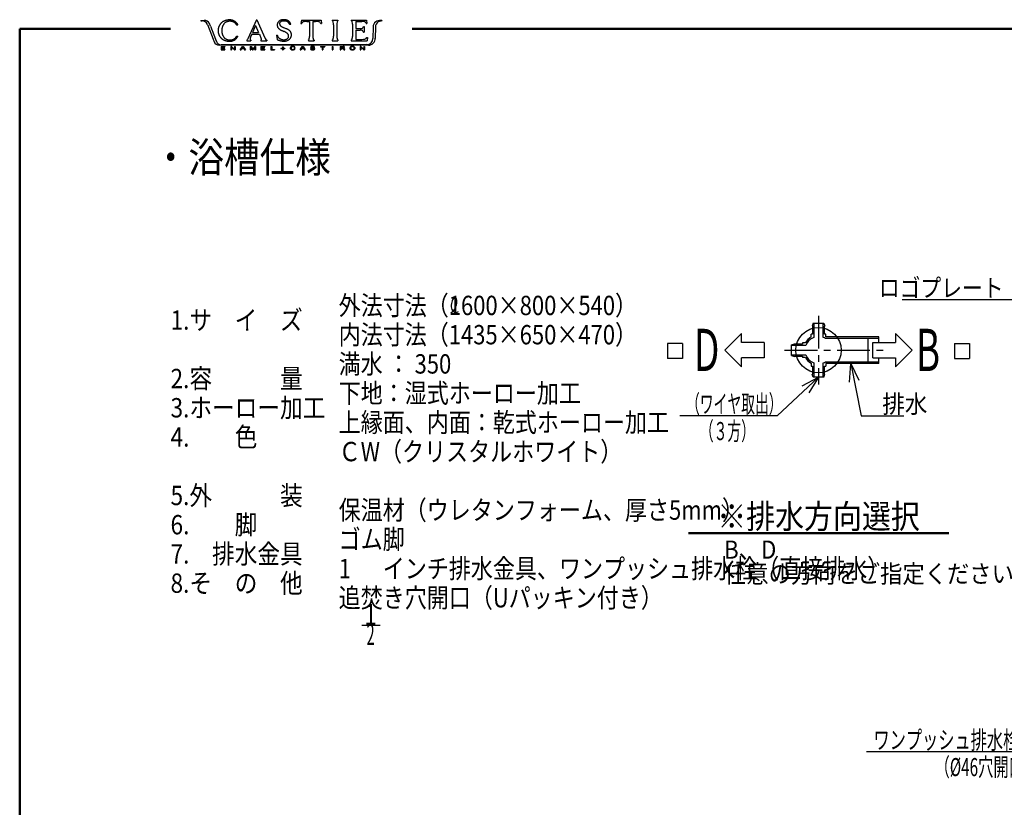
# Model space of a CAD drawing. Units: millimetres. Extents: x 136 to 4086, y 132 to 2892.
# Drawn here: x 136 to 1767, y 1588 to 2892 of the extents above; entities that cross this region are included whole.
import ezdxf

# ---------------------------------------------------------------- set-up
doc = ezdxf.new("R2010")
doc.units = ezdxf.units.MM
doc.header["$LTSCALE"] = 1.713073
doc.linetypes.add('CENTER', pattern=[50.8, 31.75, -6.35, 6.35, -6.35])
doc.styles.get("Standard").update_dxf_attribs({"font": 'txt', "bigfont": 'extfont2'})
doc.dimstyles.get("Standard").update_dxf_attribs({"dimtxt": 2.5, "dimasz": 2.5, "dimexe": 1.25, "dimexo": 0.625, "dimtad": 1, "dimzin": 0, "dimdsep": 46, "dimtxsty": 'Standard', "dimcen": 2.5, "dimadec": 0, "dimazin": 0, "dimtfac": 0.75, "dimtmove": 0, "dimatfit": 3, "dimfxl": 1, "dimarcsym": 0})

# ---------------------------------------------------------------- blocks, each defined once
blk = doc.blocks.new('DIM_0002')
at = {"color": 7, "linetype": 'Continuous', "lineweight": 25}
for points in [[(564.9, 261.4), (377, 40), (0, 40)], [(539.3, 243.7), (564.9, 261.4), (551.6, 233.3)]]:
    blk.add_lwpolyline(points, dxfattribs=at)
at = {"color": 7, "linetype": 'Continuous', "lineweight": 50}
for s, width, p in [('ワンプッシュ排水栓（ボタン部）', 0.655501, (11.5, 45)), ('\u3000\u3000\u3000\u3000（%%c46穴開口）', 0.618044, (11.5, 0))]:
    blk.add_text(s, height=30, dxfattribs=dict(at, width=width)).set_placement(p)
blk = doc.blocks.new('DIM_0001')
at = {"color": 1, "linetype": 'Continuous', "lineweight": 25}
for points in [[(229.9, 104.5), (161.2, 40), (0, 40)], [(202.5, 89.8), (229.9, 104.5), (213.5, 78.1)]]:
    blk.add_lwpolyline(points, dxfattribs=at)
at = {"color": 1, "linetype": 'Continuous', "lineweight": 50, "width": 0.558416}
for s, p in [('（ワイヤ取出）', (10.3, 45)), ('\u3000（３方）', (10.3, 0))]:
    blk.add_text(s, height=30, dxfattribs=at).set_placement(p)
blk = doc.blocks.new('ASM_0001')
at = {"color": 3, "linetype": 'Continuous', "lineweight": 25}
for centre, radius, start, end in [((0.778, 0.338), 0.902, 143.38762, 163.45896), ((0.12, 0.827), 0.0815, 28.80198, 145.50084), ((-0.205, 0.644), 0.455, 359.96876, 29.32106), ((-0.519, 0.531), 0.742, 299.52695, 333.73989), ((0.658, 0.375), 0.776, 163.50311, 193.92968), ((0.361, 0.301), 0.47, 193.92968, 230.61117), ((-0.749, 0.644), 0.999, 333.77117, 359.98299), ((0.156, 0.051), 0.146, 230.61117, 270), ((0.156, 0.187), 0.282, 270, 314.90053)]:
    blk.add_arc(centre, radius, start, end, dxfattribs=at)
blk = doc.blocks.new('JZB_0007')
at = {"color": 1, "linetype": 'CENTER', "lineweight": 25}
for p, q in [((250.2, 442.3), (250.2, 328.2)), ((193.9, 385.3), (360.2, 385.3))]:
    blk.add_line(p, q, dxfattribs=at)
at = {"color": 1, "linetype": 'Continuous', "lineweight": 25}
for p, q in [((241.2, 429.8), (239.7, 425.3)), ((239.7, 425.3), (239.7, 424.8)), ((239.7, 424.8), (240.5, 424.8)), ((240.5, 424.8), (240.5, 411.8)), ((241.2, 429.8), (259.2, 429.8)), ((242.5, 429.8), (242.5, 406.2)), ((258, 406.2), (258, 429.8)), ((259.2, 429.8), (260.7, 425.3)), ((260, 424.8), (260.7, 424.8)), ((260, 411.8), (260, 424.8)), ((260.7, 424.8), (260.7, 425.3)), ((122.8, 413), (95.1, 385.3)), ((122.8, 397.8), (122.8, 413)), ((238, 407.1), (238, 411.8)), ((240.5, 411.8), (238, 411.8)), ((262.5, 411.8), (260, 411.8)), ((262.5, 407.3), (262.5, 411.8)), ((377.6, 413), (405.3, 385.3)), ((377.6, 413), (377.6, 397.8)), ((0, 396.3), (0, 371.3)), ((25, 396.3), (0, 396.3)), ((25, 396.3), (25, 371.3)), ((160.3, 397.8), (122.8, 397.8)), ((160.3, 397.8), (160.3, 372.8)), ((205.7, 394.3), (210.2, 395.8)), ((205.7, 376.3), (205.7, 394.3)), ((229.3, 393), (205.7, 393)), ((210.7, 395.8), (210.2, 395.8)), ((210.7, 395), (210.7, 395.8)), ((223.7, 395), (210.7, 395)), ((223.7, 397.5), (223.7, 395)), ((228.4, 397.5), (223.7, 397.5)), ((350.2, 404.4), (261.8, 404.4)), ((350.2, 407.3), (262.5, 407.3)), ((332.2, 366.1), (332.2, 404.4)), ((340.1, 397.8), (377.6, 397.8)), ((340.1, 372.8), (340.1, 397.8)), ((350.2, 397.8), (350.2, 407.3)), ((475.4, 396.3), (500.4, 396.3)), ((475.4, 396.3), (475.4, 371.3)), ((500.4, 396.3), (500.4, 371.3)), ((122.8, 357.6), (95.1, 385.3)), ((205.7, 377.5), (229.3, 377.5)), ((205.7, 376.3), (210.2, 374.8)), ((210.7, 375.5), (223.7, 375.5)), ((210.7, 374.8), (210.7, 375.5)), ((223.7, 375.5), (223.7, 373)), ((377.6, 357.6), (405.3, 385.3)), ((25, 371.3), (0, 371.3)), ((160.3, 372.8), (122.8, 372.8)), ((122.8, 357.6), (122.8, 372.8)), ((210.2, 374.8), (210.7, 374.8)), ((228.4, 373), (223.7, 373)), ((238, 363.5), (238, 358.8)), ((242.5, 364.3), (242.5, 340.8)), ((258, 340.8), (258, 364.3)), ((261.8, 366.1), (350.2, 366.1)), ((262.5, 363.3), (262.5, 358.8)), ((350.2, 363.3), (262.5, 363.3)), ((340.1, 372.8), (377.6, 372.8)), ((350.2, 363.3), (350.2, 372.8)), ((377.6, 372.8), (377.6, 357.6)), ((475.4, 371.3), (500.4, 371.3)), ((238, 358.8), (240.5, 358.8)), ((239.7, 345.8), (239.7, 345.3)), ((240.5, 345.8), (239.7, 345.8)), ((241.2, 340.8), (239.7, 345.3)), ((240.5, 358.8), (240.5, 345.8)), ((259.2, 340.8), (260.7, 345.3)), ((260, 358.8), (262.5, 358.8)), ((260, 345.8), (260, 358.8)), ((260.7, 345.8), (260, 345.8)), ((260.7, 345.3), (260.7, 345.8)), ((259.2, 340.8), (241.2, 340.8))]:
    blk.add_line(p, q, dxfattribs=at)
blk.add_circle((250.2, 385.3), 37.5, dxfattribs=at)
for radius, start, end in [(25, 119.3406, 150.6594), (22.4, 110.2825, 159.7175), (22.4, 58.9322, 69.7175), (22.4, 200.2825, 249.7175), (25, 209.3406, 240.6594), (22.4, 290.2825, 301.0678)]:
    blk.add_arc((250.2, 385.3), radius, start, end, dxfattribs=at)
blk.add_blockref('DIM_0001', (20.4, 236.3), dxfattribs=at)
at = {"color": 1, "lineweight": 50}
for s, insert, char_height, width, attachment_point, line_spacing_factor in [('\\A1;\\W0.646724;D', (43.6, 350.7), 70, 48.1, 7, 0.6), ('\\A1;\\W0.633615;B', (411.7, 350.7), 70, 47.125, 7, 0.6), ('\\A1;\\W0.878150;\\T0.878150;\\L\u3000※排水方向選択\u3000\\l', (250.2, 90), 40, 403.071, 8, 0.6), ('\\A1;\\W0.902476;\\T0.836302;B、D\\P任意の方向をご指定ください。', (93.7, 70), 30, 483.276, 1, 0.8)]:
    blk.add_mtext(s, dxfattribs=dict(at, insert=insert, char_height=char_height, width=width, attachment_point=attachment_point, line_spacing_factor=line_spacing_factor))
at = {"color": 1, "linetype": 'Continuous', "lineweight": 50, "insert": (355.8, 281.3), "char_height": 30, "width": 69.828, "attachment_point": 7, "line_spacing_factor": 0.8}
blk.add_mtext('\\A1;\\W0.912785;\\T0.912785;排水', dxfattribs=at)
at = {"color": 1, "linetype": 'Continuous', "lineweight": 25, "annotation_type": 0, "has_hookline": 1, "hookline_direction": 0, "text_width": 35.9}
blk.add_leader([(303.5, 363.3), (320.8, 276.3), (350.8, 276.3)], dimstyle='Standard', override={"dimtxt": 30, "dimasz": 30, "dimgap": 5, "dimldrblk": 'OPEN30'}, dxfattribs=at)

msp = doc.modelspace()

# ---------------------------------------------------------------- linework, layer by layer
at = {"color": 7, "linetype": 'Continuous', "lineweight": 25}
for p, q in [((435.789, 2890.759), (435.789, 2890.063)), ((435.789, 2890.759), (441.457, 2890.759)), ((435.789, 2890.063), (437.993, 2890.063)), ((527.863, 2891.883), (513.857, 2860.233)), ((527.863, 2891.883), (528.51, 2891.883)), ((528.51, 2891.883), (541.851, 2861.888)), ((602.376, 2891.202), (601.718, 2885.722)), ((602.376, 2891.202), (634.875, 2891.202)), ((611.531, 2889.081), (615.763, 2889.081)), ((615.763, 2889.081), (615.763, 2863.995)), ((621.492, 2889.081), (621.492, 2863.995)), ((621.492, 2889.081), (625.725, 2889.081)), ((634.875, 2891.202), (635.531, 2885.722)), ((653.556, 2891.202), (653.556, 2890.078)), ((653.556, 2891.202), (663.028, 2891.202)), ((663.028, 2891.202), (663.028, 2890.078)), ((685.043, 2891.202), (710.414, 2891.202)), ((685.043, 2891.202), (685.043, 2890.106)), ((686.105, 2889.311), (686.49, 2888.098)), ((692.613, 2889.084), (692.613, 2877.047)), ((692.613, 2889.084), (702.536, 2889.084)), ((710.414, 2891.202), (711.074, 2885.721)), ((735.618, 2890.625), (733.534, 2890.62)), ((733.534, 2890.62), (735.618, 2890.625)), ((735.618, 2890.625), (735.618, 2889.929)), ((446.633, 2884.11), (455.972, 2859.601)), ((451.755, 2881.181), (449.878, 2885.327)), ((451.755, 2881.181), (459.831, 2859.766)), ((495.09, 2883.135), (497.324, 2883.135)), ((526.471, 2882.246), (521.415, 2870.807)), ((526.471, 2882.246), (531.575, 2870.807)), ((571.442, 2873.353), (572.338, 2872.966)), ((572.338, 2872.966), (573.235, 2872.581)), ((572.804, 2878.97), (573.704, 2878.582)), ((573.704, 2878.582), (574.606, 2878.199)), ((574.606, 2878.199), (575.508, 2877.815)), ((575.508, 2877.815), (576.41, 2877.432)), ((576.41, 2877.432), (577.313, 2877.049)), ((582.529, 2884.353), (584.743, 2884.353)), ((601.718, 2885.722), (602.889, 2885.722)), ((634.367, 2885.722), (635.531, 2885.722)), ((655.427, 2883.63), (655.427, 2864.711)), ((661.171, 2883.63), (661.171, 2864.711)), ((686.917, 2884.329), (686.917, 2863.819)), ((692.613, 2877.047), (699.673, 2877.047)), ((692.613, 2874.442), (699.673, 2874.442)), ((692.613, 2874.442), (692.613, 2859.265)), ((705.258, 2880.479), (706.342, 2880.479)), ((705.258, 2871.01), (706.342, 2871.01)), ((706.342, 2880.479), (706.342, 2871.01)), ((709.899, 2885.721), (711.074, 2885.721)), ((721.097, 2879.682), (720.944, 2860.876)), ((724.986, 2879.911), (724.809, 2860.935)), ((455.972, 2859.601), (457.708, 2855.411)), ((455.972, 2859.601), (457.708, 2855.411)), ((459.831, 2859.766), (461.536, 2855.687)), ((459.831, 2859.766), (461.236, 2856.404)), ((495.09, 2864.551), (497.324, 2864.551)), ((512.243, 2858.235), (512.243, 2857.133)), ((512.243, 2857.133), (518.562, 2857.133)), ((513.857, 2860.233), (513.221, 2859.016)), ((520.306, 2868.195), (518.053, 2862.853)), ((518.562, 2858.235), (518.562, 2857.133)), ((520.306, 2868.195), (532.941, 2868.195)), ((521.415, 2870.807), (531.575, 2870.807)), ((532.941, 2868.195), (536.022, 2860.455)), ((535.066, 2858.235), (535.066, 2857.133)), ((535.066, 2857.133), (545.005, 2857.133)), ((536.022, 2860.455), (536.181, 2859.872)), ((541.851, 2861.888), (542.444, 2860.717)), ((545.005, 2858.235), (545.005, 2857.133)), ((561.405, 2866.135), (562.485, 2866.135)), ((561.405, 2866.135), (562.157, 2858.937)), ((613.889, 2858.223), (613.889, 2857.139)), ((613.889, 2857.139), (623.362, 2857.139)), ((623.362, 2858.224), (623.362, 2857.139)), ((653.556, 2858.224), (653.556, 2857.139)), ((653.556, 2857.139), (663.028, 2857.139)), ((663.028, 2858.224), (663.028, 2857.139)), ((685.043, 2858.235), (685.043, 2857.139)), ((685.043, 2857.139), (711.404, 2857.139)), ((692.613, 2859.265), (702.597, 2859.265)), ((710.888, 2862.624), (712.062, 2862.624)), ((712.062, 2862.624), (711.404, 2857.139)), ((713.492, 2849.725), (466.325, 2849.761)), ((710.546, 2850.561), (469.278, 2850.533)), ((469.444, 2847.775), (469.444, 2841.991)), ((469.444, 2847.775), (475.737, 2847.775)), ((469.444, 2841.991), (475.737, 2841.991)), ((470.634, 2847.15), (470.634, 2845.196)), ((470.634, 2847.15), (475.737, 2847.15)), ((470.634, 2845.196), (475.402, 2845.196)), ((470.634, 2844.571), (470.634, 2842.616)), ((470.634, 2844.571), (475.402, 2844.571)), ((470.634, 2842.616), (475.737, 2842.616)), ((475.402, 2844.571), (475.402, 2845.196)), ((475.737, 2847.775), (475.737, 2847.15)), ((475.737, 2842.616), (475.737, 2841.991)), ((485.517, 2847.775), (485.517, 2841.991)), ((485.517, 2847.775), (486.814, 2847.775)), ((486.814, 2847.775), (485.517, 2847.775)), ((485.517, 2841.991), (486.642, 2841.991)), ((491.517, 2841.991), (486.642, 2846.65)), ((486.642, 2846.65), (486.642, 2841.991)), ((491.689, 2843.116), (486.814, 2847.775)), ((491.517, 2841.991), (492.814, 2841.991)), ((491.689, 2847.775), (492.814, 2847.775)), ((491.689, 2847.775), (491.689, 2843.116)), ((492.814, 2847.775), (492.814, 2841.991)), ((501.165, 2841.991), (504.729, 2847.775)), ((501.165, 2841.991), (502.41, 2841.991)), ((503.432, 2843.736), (502.41, 2841.991)), ((507.31, 2843.736), (503.432, 2843.736)), ((505.373, 2847.081), (503.818, 2844.39)), ((505.163, 2844.39), (503.818, 2844.39)), ((506.923, 2844.39), (503.818, 2844.39)), ((504.729, 2847.775), (506.074, 2847.775)), ((505.373, 2847.081), (506.923, 2844.39)), ((506.074, 2847.775), (509.654, 2841.991)), ((507.31, 2843.736), (508.307, 2841.991)), ((508.307, 2841.991), (509.654, 2841.991)), ((517.509, 2847.775), (519.099, 2847.775)), ((517.509, 2847.775), (517.509, 2841.991)), ((517.509, 2841.991), (518.634, 2841.991)), ((518.634, 2846.766), (521.541, 2841.991)), ((518.634, 2846.766), (518.634, 2841.991)), ((519.099, 2847.775), (522.06, 2842.911)), ((521.541, 2841.991), (522.579, 2841.991)), ((525.022, 2847.775), (522.06, 2842.911)), ((525.487, 2846.766), (522.579, 2841.991)), ((526.612, 2847.775), (525.022, 2847.775)), ((525.487, 2846.766), (525.487, 2841.991)), ((525.487, 2841.991), (526.612, 2841.991)), ((526.612, 2847.775), (526.612, 2841.991)), ((535.397, 2847.775), (541.69, 2847.775)), ((535.397, 2847.775), (535.397, 2841.991)), ((535.397, 2841.991), (541.69, 2841.991)), ((536.588, 2847.15), (541.69, 2847.15)), ((536.588, 2847.15), (536.588, 2845.196)), ((536.588, 2845.196), (541.356, 2845.196)), ((536.588, 2844.571), (536.588, 2842.616)), ((536.588, 2844.571), (541.356, 2844.571)), ((536.588, 2842.616), (541.69, 2842.616)), ((541.356, 2844.571), (541.356, 2845.196)), ((541.69, 2847.775), (541.69, 2847.15)), ((541.69, 2842.616), (541.69, 2841.991)), ((552.016, 2847.775), (552.016, 2841.991)), ((552.016, 2847.775), (553.229, 2847.775)), ((552.016, 2841.991), (558.076, 2841.991)), ((553.229, 2847.775), (553.229, 2842.649)), ((553.229, 2842.649), (558.076, 2842.649)), ((558.076, 2842.649), (558.076, 2841.991)), ((568.303, 2844.928), (568.303, 2844.227)), ((568.303, 2844.928), (571.099, 2844.928)), ((568.303, 2844.227), (571.099, 2844.227)), ((571.099, 2847.16), (571.981, 2847.16)), ((571.099, 2847.16), (571.099, 2844.928)), ((571.099, 2844.227), (571.099, 2841.991)), ((571.099, 2841.991), (571.981, 2841.991)), ((571.981, 2847.16), (571.981, 2844.928)), ((571.981, 2844.928), (574.774, 2844.928)), ((571.981, 2844.227), (574.774, 2844.227)), ((571.981, 2844.227), (571.981, 2841.991)), ((574.774, 2844.928), (574.774, 2844.227)), ((590.792, 2845.815), (592.005, 2845.815)), ((590.796, 2843.965), (592.005, 2843.965)), ((600.281, 2841.991), (603.845, 2847.775)), ((600.281, 2841.991), (601.527, 2841.991)), ((602.548, 2843.736), (601.527, 2841.991)), ((606.426, 2843.736), (602.548, 2843.736)), ((604.489, 2847.081), (602.934, 2844.39)), ((606.04, 2844.39), (602.934, 2844.39)), ((603.845, 2847.775), (605.19, 2847.775)), ((604.489, 2847.081), (606.04, 2844.39)), ((605.19, 2847.775), (608.77, 2841.991)), ((606.426, 2843.736), (607.423, 2841.991)), ((607.423, 2841.991), (608.77, 2841.991)), ((617.346, 2843.905), (618.494, 2843.905)), ((617.346, 2843.905), (617.346, 2843.753)), ((618.494, 2843.905), (618.589, 2843.433)), ((618.608, 2845.119), (622.076, 2844.442)), ((622.788, 2845.088), (620.038, 2845.501)), ((623.146, 2846.091), (623.04, 2846.493)), ((623.146, 2846.091), (624.303, 2846.091)), ((633.85, 2847.775), (633.85, 2847.15)), ((633.85, 2847.775), (641.171, 2847.775)), ((633.85, 2847.15), (636.904, 2847.15)), ((636.904, 2847.15), (636.904, 2841.991)), ((636.904, 2841.991), (638.117, 2841.991)), ((638.117, 2847.15), (641.171, 2847.15)), ((638.117, 2847.15), (638.117, 2841.991)), ((641.171, 2847.775), (641.171, 2847.15)), ((653.396, 2847.775), (653.396, 2841.991)), ((653.396, 2847.775), (654.609, 2847.775)), ((653.396, 2841.991), (654.609, 2841.991)), ((654.609, 2847.775), (654.609, 2841.991)), ((666.784, 2847.775), (666.784, 2841.991)), ((666.784, 2847.775), (671.528, 2847.775)), ((666.784, 2841.991), (667.996, 2841.991)), ((667.996, 2847.136), (667.996, 2845.114)), ((667.996, 2847.136), (671.035, 2847.136)), ((667.996, 2845.114), (671.035, 2845.114)), ((667.996, 2844.463), (667.996, 2841.991)), ((667.996, 2844.463), (671.273, 2844.463)), ((672.844, 2841.991), (674.203, 2841.991)), ((701.128, 2847.775), (699.831, 2847.775)), ((699.831, 2847.775), (699.831, 2841.991)), ((699.831, 2847.775), (701.128, 2847.775)), ((699.831, 2841.991), (700.956, 2841.991)), ((705.83, 2841.991), (700.956, 2846.65)), ((700.956, 2846.65), (700.956, 2841.991)), ((706.002, 2843.116), (701.128, 2847.775)), ((705.83, 2841.991), (707.127, 2841.991)), ((706.002, 2847.775), (707.127, 2847.775)), ((706.002, 2847.775), (706.002, 2843.116)), ((707.127, 2847.775), (707.127, 2841.991)), ((702.649, 1889.167), (732.649, 1889.167))]:
    msp.add_line(p, q, dxfattribs=at)
at = {"color": 7, "linetype": 'Continuous', "lineweight": 50}
for p, q in [((385.704, 2876.729), (135.704, 2876.729)), ((135.704, 2876.729), (135.704, 131.729)), ((785.704, 2876.729), (4085.704, 2876.729))]:
    msp.add_line(p, q, dxfattribs=at)
at = {"color": 7, "linetype": 'Continuous', "lineweight": 25}
for centre, radius, start, end in [((437.993, 2880.818), 9.245, 20.86009, 90), ((441.457, 2881.514), 9.245, 24.35557, 90), ((480.037, 2875.225), 15.353, 125.106693, 128.982849), ((487.949, 2864.287), 28.852, 123.408696, 125.470679), ((480.272, 2875.929), 14.906, 119.427335, 123.415685), ((480.281, 2875.787), 15.035, 115.233671, 119.191045), ((482.324, 2871.492), 19.791, 112.275552, 115.281397), ((483.527, 2868.557), 22.963, 109.687067, 112.277232), ((483.756, 2867.974), 23.589, 107.212961, 109.734774), ((480.795, 2880.65), 7.904, 116.811222, 124.593661), ((482.67, 2871.548), 19.854, 104.274597, 107.270704), ((483.022, 2876.259), 12.828, 112.042838, 116.844581), ((482.257, 2872.956), 18.388, 100.874393, 104.109238), ((484.961, 2871.528), 17.941, 108.678291, 112.110112), ((490.564, 2829.902), 62.235, 99.950496, 100.906459), ((485.419, 2870.379), 19.176, 105.665386, 108.87723), ((483.406, 2871.11), 20.411, 97.235682, 100.14937), ((483.497, 2877.238), 12.053, 100.563138, 105.671827), ((483.031, 2873.07), 18.42, 93.61727, 96.847099), ((483.321, 2877.969), 11.302, 94.917345, 100.365468), ((483.977, 2859.231), 32.291, 91.900555, 93.742854), ((483.498, 2875.712), 13.566, 90.303258, 94.842122), ((483.622, 2870.204), 21.311, 89.134614, 91.925856), ((483.567, 2862.036), 27.242, 88.037844, 90.298154), ((483.764, 2878.704), 12.811, 84.552381, 89.19499), ((483.534, 2858.355), 30.922, 86.217524, 88.208562), ((483.524, 2877.235), 14.296, 79.991576, 84.153327), ((484.351, 2869.845), 19.403, 83.212226, 86.386401), ((480.981, 2862.418), 29.33, 78.101507, 80.129929), ((485.526, 2879.795), 9.384, 76.600821, 83.160819), ((482.908, 2871.498), 20.048, 75.17252, 78.139539), ((485.344, 2879.128), 10.075, 70.357346, 76.468753), ((484.405, 2877.133), 14.217, 71.008942, 75.19289), ((484.587, 2877.031), 12.304, 65.317946, 70.32225), ((485.458, 2880.21), 10.965, 65.555688, 70.97909), ((483.886, 2875.406), 14.074, 61.111378, 65.486955), ((484.127, 2877.346), 14.123, 61.236492, 65.450266), ((485.672, 2878.649), 10.372, 55.158471, 61.094549), ((481.401, 2872.307), 19.852, 58.338353, 61.335724), ((483.322, 2875.413), 16.2, 54.687977, 58.358178), ((484.735, 2877.418), 13.747, 50.336178, 54.662148), ((484.366, 2876.979), 14.321, 46.165763, 50.320827), ((483.877, 2876.467), 15.028, 42.212288, 46.171234), ((572.105, 2881.984), 10.063, 143.65732, 149.221937), ((570.967, 2882.844), 8.636, 137.305955, 143.77746), ((570.182, 2883.543), 7.586, 129.794642, 137.16332), ((572.194, 2881.118), 10.736, 124.5432, 129.761092), ((573.211, 2879.765), 12.428, 120.369073, 124.870953), ((569.825, 2885.433), 3.468, 146.815849, 163.003087), ((569.99, 2885.292), 3.683, 131.136289, 146.389587), ((571.038, 2883.477), 8.127, 113.506231, 120.377974), ((570.695, 2884.452), 4.779, 119.128256, 130.877891), ((571.547, 2882.125), 9.57, 107.224463, 113.073528), ((572.456, 2881.371), 8.328, 112.648111, 119.395102), ((573.686, 2875.386), 16.64, 104.022785, 107.386869), ((572.003, 2882.485), 7.126, 104.869423, 112.739868), ((572.085, 2881.86), 9.971, 98.507636, 104.112291), ((572.369, 2880.842), 8.808, 98.043629, 104.423426), ((572.103, 2881.232), 10.595, 92.822739, 98.104786), ((574.089, 2868.785), 20.987, 95.409508, 98.089096), ((572.509, 2873.172), 18.665, 89.849848, 92.848122), ((573.491, 2875.906), 13.842, 91.668369, 95.721697), ((572.49, 2859.399), 32.439, 88.15582, 89.879748), ((573.339, 2878.057), 11.687, 86.42736, 91.231451), ((572.492, 2855.993), 35.842, 86.774192, 88.334911), ((570.111, 2826.297), 63.548, 85.546253, 86.430934), ((573.285, 2870.054), 21.759, 84.20269, 86.773655), ((573.755, 2870.525), 19.172, 83.209929, 86.137677), ((573.801, 2875.191), 16.596, 80.813555, 84.184214), ((574.998, 2881.265), 8.36, 76.254139, 82.969285), ((574.269, 2878.09), 13.66, 76.717851, 80.81307), ((574.749, 2880.274), 9.381, 70.22017, 76.215171), ((574.654, 2879.725), 11.98, 72.039403, 76.708804), ((574.857, 2880.476), 9.155, 64.294394, 70.4301), ((575.044, 2880.931), 10.712, 66.816716, 72.038431), ((575.898, 2882.635), 6.759, 56.008139, 64.305901), ((575.409, 2881.782), 9.787, 61.102406, 66.817484), ((576.049, 2882.911), 6.445, 47.026459, 55.743292), ((575.127, 2881.305), 10.341, 55.602227, 61.012776), ((575.589, 2882.414), 7.122, 39.156206, 47.043785), ((574.312, 2880.11), 11.787, 50.865877, 55.614072), ((575.772, 2881.869), 9.501, 45.114694, 50.999803), ((576.917, 2883.042), 7.862, 37.881152, 44.995812), ((576.626, 2882.815), 8.231, 31.084729, 37.883252), ((607.458, 2883.596), 5.039, 98.48711, 155.041842), ((611.531, 2865.687), 23.394, 90, 101.882165), ((625.725, 2865.687), 23.394, 78.117835, 90), ((629.798, 2883.596), 5.039, 24.958158, 81.51289), ((653.157, 2888.528), 1.637, 32.800677, 75.904608), ((645.594, 2885.56), 9.736, 13.212553, 23.330149), ((630.648, 2883.606), 24.779, 0, 9.708275), ((685.95, 2883.606), 24.779, 170.291725, 180), ((671.004, 2885.56), 9.736, 156.669851, 166.787447), ((663.441, 2888.528), 1.637, 104.095392, 147.199323), ((684.803, 2888.68), 1.446, 25.883655, 80.48071), ((666.648, 2883.945), 20.273, 1.083282, 11.821216), ((700.431, 2861.505), 27.659, 76.270148, 85.635189), ((705.55, 2883.876), 4.724, 22.986377, 82.043949), ((732.076, 2879.414), 10.982, 126.608377, 178.599395), ((735.083, 2879.504), 10.105, 121.44884, 177.69151), ((733.672, 2875.555), 15.066, 89.713038, 122.726576), ((736.672, 2876.291), 13.679, 94.41928, 120.106678), ((494.224, 2873.807), 29.752, 178.913476, 180.912719), ((487.298, 2873.669), 22.825, 180.841425, 183.444161), ((487.814, 2873.939), 23.341, 176.388424, 178.93714), ((477.489, 2873.101), 13, 183.545002, 188.119853), ((481.783, 2874.325), 17.298, 172.969283, 176.407844), ((480.6, 2874.426), 16.112, 169.118098, 172.809927), ((515.308, 2878.462), 51.198, 188.080532, 189.245796), ((488.421, 2872.931), 24.074, 166.666176, 169.137821), ((481.007, 2874.726), 16.447, 163.180261, 166.796099), ((477.239, 2875.835), 12.519, 158.294231, 163.04503), ((481.021, 2874.324), 16.591, 154.6902, 158.277473), ((484.543, 2872.702), 20.468, 151.894895, 154.801112), ((483.02, 2873.515), 18.742, 148.722074, 151.895349), ((480.96, 2874.781), 16.325, 145.120739, 148.764741), ((478.414, 2876.556), 13.221, 140.62316, 145.121038), ((480.616, 2874.687), 16.109, 136.758396, 140.451903), ((486.848, 2868.872), 24.632, 134.420287, 136.83619), ((477.821, 2878.119), 11.71, 129.466882, 134.543962), ((495.087, 2874.268), 24.528, 178.502106, 181.012647), ((517.822, 2874.649), 47.265, 180.987448, 182.290302), ((487.881, 2874.437), 17.319, 174.8844, 178.439851), ((501.355, 2873.946), 30.783, 182.207505, 184.207788), ((486.939, 2874.521), 16.374, 171.121186, 174.881924), ((491.15, 2873.197), 20.551, 184.214405, 187.211123), ((489.411, 2874.104), 18.88, 167.768729, 171.029074), ((495.812, 2872.731), 25.426, 165.378509, 167.800813), ((489.543, 2874.385), 18.943, 162.181269, 165.433278), ((485.232, 2875.768), 14.416, 157.90089, 162.171272), ((486.017, 2875.429), 15.271, 153.797794, 157.828835), ((487.748, 2874.583), 17.198, 150.234612, 153.815852), ((486.344, 2875.394), 15.576, 146.30662, 150.260647), ((485.013, 2876.279), 13.978, 141.894392, 146.298022), ((484.693, 2876.528), 13.572, 137.353134, 141.887608), ((484.069, 2877.118), 12.713, 132.556128, 137.40281), ((481.012, 2880.463), 8.182, 125.106031, 132.635727), ((485.836, 2878.897), 10.075, 49.006009, 55.117921), ((486.603, 2879.756), 8.923, 42.205871, 49.107902), ((484.605, 2878.079), 11.531, 36.369396, 41.707694), ((474.789, 2870.648), 23.841, 34.176673, 36.76043), ((479.301, 2873.71), 18.388, 30.833417, 34.180692), ((484.109, 2876.673), 14.718, 38.18335, 42.224508), ((484.478, 2876.964), 14.249, 34.007449, 38.182227), ((484.307, 2876.852), 14.453, 29.880719, 33.996746), ((484.083, 2876.722), 14.712, 25.841879, 29.883395), ((570.847, 2882.915), 8.525, 176.523394, 183.081134), ((570.741, 2882.909), 8.419, 183.078641, 189.722049), ((570.988, 2882.906), 8.667, 170.064067, 176.519222), ((569.957, 2882.764), 7.621, 189.641965, 196.990062), ((570.85, 2882.938), 8.525, 163.550555, 170.113359), ((568.897, 2882.439), 6.512, 196.982634, 205.571293), ((569.874, 2883.227), 7.506, 156.110538, 163.559538), ((570.563, 2882.899), 8.27, 149.196646, 155.963854), ((569.534, 2882.773), 7.231, 205.775677, 213.506666), ((571.04, 2883.762), 9.033, 213.468119, 219.661359), ((571.856, 2884.435), 10.091, 219.645138, 225.188539), ((572.643, 2885.227), 11.208, 225.184908, 230.176608), ((573.359, 2886.083), 12.324, 230.1701, 234.71053), ((574.059, 2887.072), 13.535, 234.708663, 238.841992), ((570.771, 2885.365), 4.431, 178.476358, 191.046343), ((570.137, 2885.321), 3.799, 162.768533, 177.561847), ((571.012, 2885.251), 4.648, 189.109391, 201.20828), ((570.998, 2885.436), 4.706, 203.366134, 215.292324), ((575.711, 2889.849), 16.766, 238.921566, 242.257417), ((571.389, 2885.527), 5.08, 213.577433, 224.633785), ((573.16, 2887.483), 7.715, 225.73233, 233.010999), ((581.233, 2900.348), 28.629, 242.257419, 244.211286), ((576.191, 2891.29), 12.581, 232.417402, 236.882105), ((593.213, 2924.946), 55.989, 244.124067, 245.123268), ((577.316, 2893.051), 14.67, 236.959956, 240.787739), ((599.936, 2939.444), 71.97, 245.122859, 245.900005), ((579.858, 2897.592), 19.875, 240.779378, 243.605326), ((611.599, 2965.516), 100.532, 245.900036, 246.456362), ((584.151, 2906.239), 29.529, 243.604134, 245.506031), ((594.37, 2928.665), 54.173, 245.504147, 246.540844), ((550.922, 2820.31), 56.834, 65.89852, 66.883065), ((563.229, 2847.827), 26.691, 63.797943, 65.893339), ((562.829, 2847.111), 27.51, 61.677695, 63.709746), ((559.221, 2840.416), 35.115, 60.084981, 61.677867), ((557.923, 2831.379), 49.616, 65.872929, 66.995935), ((563.328, 2843.611), 36.243, 64.216998, 65.76602), ((561.462, 2839.722), 40.557, 62.84917, 64.234131), ((574.032, 2864.124), 13.108, 58.7768, 63.062672), ((574.415, 2865.015), 12.148, 53.525117, 58.145552), ((574.928, 2881.877), 7.974, 32.108131, 39.151593), ((563.886, 2850.539), 30.048, 51.919722, 53.789223), ((574.365, 2881.513), 8.645, 25.672271, 32.169443), ((574.467, 2881.56), 8.532, 19.104107, 25.681986), ((576.159, 2866.189), 10.159, 46.436999, 51.964539), ((577.004, 2867.106), 8.912, 40.012946, 46.314083), ((576.333, 2882.64), 8.572, 24.556861, 31.078928), ((576.068, 2866.333), 10.126, 34.410814, 39.957115), ((575.989, 2882.481), 8.951, 18.314455, 24.563807), ((578.068, 2867.663), 7.724, 27.38607, 34.656008), ((575.926, 2882.459), 9.018, 12.124665, 18.325443), ((577.764, 2867.558), 8.043, 20.075961, 27.055796), ((699.199, 2895.074), 18.034, 271.506094, 281.539478), ((699.199, 2856.414), 18.034, 78.460522, 88.493906), ((702.519, 2879.502), 2.117, 277.801905, 330.593061), ((702.519, 2871.986), 2.117, 29.406939, 82.198095), ((696.534, 2883.146), 9.123, 329.115735, 343.002261), ((696.534, 2868.343), 9.123, 16.997739, 30.884265), ((466.327, 2859.157), 9.395, 202.51272, 269.991524), ((469.277, 2858.923), 8.39, 202.686527, 270.006598), ((475.29, 2871.908), 10.647, 189.037567, 194.624875), ((487.932, 2875.586), 23.81, 195.50756, 198.002712), ((491.834, 2876.279), 27.741, 196.873248, 199.018973), ((474.931, 2870.562), 9.898, 199.620603, 205.626007), ((487.702, 2876.683), 24.06, 205.615224, 208.088245), ((480.569, 2872.781), 15.93, 207.783867, 211.51866), ((479.196, 2872.04), 14.372, 211.864955, 216.002579), ((484.375, 2875.766), 20.753, 215.91834, 218.784947), ((481.85, 2873.729), 17.509, 218.763622, 222.160974), ((480.01, 2872.065), 15.028, 222.166935, 226.126534), ((478.882, 2870.898), 13.405, 226.145543, 230.582553), ((484.221, 2877.463), 21.866, 230.698344, 233.418128), ((486.238, 2872.575), 15.599, 187.20838, 191.154645), ((484.068, 2872.166), 13.392, 191.236202, 195.832748), ((488.313, 2873.377), 17.806, 195.85424, 199.314342), ((482.867, 2875.378), 19.386, 232.958546, 236.029584), ((496.033, 2876.068), 25.982, 199.28316, 201.654481), ((486.785, 2872.359), 16.017, 201.532361, 205.374624), ((477.5, 2867.445), 9.808, 236.13703, 242.199237), ((483.835, 2871.014), 12.775, 205.591029, 210.410767), ((487.035, 2872.892), 16.486, 210.410512, 214.147282), ((482.595, 2877.272), 20.877, 242.409962, 245.258707), ((487.892, 2873.426), 17.495, 214.020534, 217.539759), ((487.829, 2887.892), 32.714, 244.716464, 246.535296), ((485.356, 2871.453), 14.283, 217.460255, 221.771646), ((481.121, 2867.666), 8.601, 221.750172, 228.908122), ((481.351, 2873.099), 16.565, 246.716653, 250.307293), ((480.882, 2867.432), 8.268, 229.091807, 236.539298), ((482.143, 2875.325), 18.928, 250.319024, 253.461945), ((482.542, 2870.036), 11.356, 236.798426, 242.221632), ((483.763, 2880.79), 24.628, 253.468959, 255.884263), ((484.562, 2873.629), 15.476, 241.804522, 245.783441), ((485.023, 2885.726), 29.722, 255.849805, 257.850939), ((482.555, 2869.172), 10.588, 245.794639, 251.606921), ((484.636, 2883.705), 27.665, 257.752494, 259.903135), ((483.295, 2871.549), 13.077, 251.813954, 256.524939), ((482.469, 2871.551), 15.319, 259.915848, 263.798489), ((484.751, 2877.461), 19.166, 256.41134, 259.625201), ((483.856, 2885.35), 29.188, 264.016717, 266.054322), ((483.812, 2872.278), 13.899, 259.586022, 264.013886), ((484.414, 2889.317), 33.185, 265.565438, 267.358719), ((483.702, 2871.639), 13.251, 264.200175, 268.847513), ((483.431, 2868.498), 12.342, 267.462561, 272.306184), ((483.762, 2875.046), 16.659, 268.873958, 272.570312), ((483.206, 2873.273), 17.123, 272.414185, 275.888009), ((482.889, 2894.216), 35.849, 272.590967, 274.308711), ((482.88, 2877.066), 20.929, 275.710188, 278.552562), ((484.32, 2877.032), 18.606, 273.89016, 277.199172), ((483.3, 2874.304), 18.136, 278.53837, 281.818679), ((485.273, 2869.171), 10.688, 277.410174, 283.171844), ((484.108, 2870.457), 14.204, 281.807387, 286.007595), ((485.478, 2868.222), 9.717, 283.272694, 289.609981), ((483.979, 2870.744), 14.516, 286.184615, 290.281094), ((485.125, 2869.183), 10.741, 289.659463, 295.39112), ((482.346, 2875.198), 19.26, 290.245939, 293.334916), ((477.667, 2884.822), 28.068, 295.45551, 297.65019), ((483.727, 2872.032), 15.806, 293.282872, 297.046696), ((486.923, 2867.365), 8.309, 296.977857, 304.38308), ((485.064, 2869.41), 12.863, 297.054091, 301.678507), ((486.477, 2867.734), 8.867, 305.416021, 312.364783), ((485.397, 2868.859), 12.219, 301.705462, 306.575389), ((484.65, 2869.895), 11.695, 311.843224, 317.106505), ((485.485, 2868.731), 12.064, 306.60245, 311.532217), ((484.671, 2869.82), 11.628, 317.308966, 322.60459), ((481.752, 2872.92), 17.675, 311.587043, 314.951231), ((481.846, 2871.998), 15.196, 322.546591, 326.599502), ((476.781, 2878.02), 24.796, 314.755794, 317.156206), ((482.604, 2871.506), 14.293, 326.574437, 330.881331), ((485.448, 2869.989), 12.981, 317.131422, 321.714399), ((484.681, 2870.481), 13.888, 322.080956, 326.361634), ((473.196, 2878.136), 27.689, 326.339654, 328.488359), ((477.002, 2875.875), 23.264, 328.335203, 330.871186), ((511.716, 2859.897), 1.744, 287.58091, 329.652506), ((519.13, 2859.735), 1.604, 177.461664, 249.27727), ((525.839, 2859.943), 8.313, 159.506892, 180.944022), ((534.922, 2859.531), 1.304, 276.347535, 15.185852), ((547.716, 2863.594), 6.006, 208.622573, 243.167927), ((579.903, 2904.658), 49.043, 248.80413, 249.949249), ((577.911, 2871.283), 16.263, 198.453897, 201.86546), ((590.346, 2876.272), 29.661, 201.863008, 203.750587), ((583.428, 2914.317), 59.326, 249.949312, 250.896018), ((571.815, 2867.999), 9.368, 203.083514, 209.050583), ((568.209, 2866.06), 5.274, 209.666733, 220.271614), ((588.595, 2929.235), 75.113, 250.896023, 251.643919), ((569.537, 2867.223), 7.04, 220.500779, 228.446493), ((580.62, 2879.503), 23.581, 228.087125, 230.460095), ((588.48, 2928.684), 74.554, 251.594111, 252.347531), ((569.47, 2865.978), 6.053, 230.352296, 239.585925), ((576.124, 2889.839), 33.791, 252.339109, 254.000734), ((573.932, 2873.876), 15.123, 240.155745, 243.858027), ((572.774, 2878.159), 21.64, 254.004023, 256.598042), ((576.602, 2878.82), 20.74, 243.253763, 245.949469), ((573.336, 2880.715), 24.257, 256.704845, 259.020514), ((574.1, 2873.28), 14.661, 246.057782, 249.87334), ((575.542, 2892.085), 35.839, 259.020071, 260.587952), ((573.8, 2872.47), 13.797, 249.883382, 253.9381), ((576.374, 2896.599), 40.429, 260.471729, 261.860919), ((573.809, 2872.509), 13.837, 253.94698, 257.989484), ((574.288, 2882.011), 25.692, 261.860025, 264.045282), ((574.238, 2874.552), 15.925, 258.009562, 261.522246), ((573.581, 2875.245), 18.889, 264.048452, 267.021274), ((574.277, 2874.706), 16.082, 261.463321, 264.941804), ((573.425, 2872.299), 15.939, 267.03156, 270.555102), ((573.591, 2866.159), 7.509, 264.41324, 271.862235), ((573.437, 2870.524), 14.164, 270.575468, 274.540097), ((573.438, 2867.977), 9.331, 272.434234, 278.430165), ((573.192, 2873.476), 17.126, 274.576662, 277.856583), ((573.027, 2870.96), 12.342, 278.289505, 282.822654), ((572.768, 2876.736), 20.414, 277.782648, 280.534139), ((574.072, 2866.633), 7.892, 282.397615, 289.48198), ((573.943, 2870.456), 14.025, 280.508553, 284.512007), ((574.055, 2866.325), 7.607, 290.371656, 297.726263), ((567.602, 2854.809), 18.46, 57.320056, 60.353326), ((574.282, 2869.038), 12.567, 284.633851, 289.103297), ((572.199, 2861.999), 9.926, 51.615588, 57.246367), ((568.592, 2877.082), 19.672, 297.235277, 300.079967), ((569.862, 2859.102), 13.649, 47.381241, 51.476748), ((574.148, 2869.427), 12.979, 289.100929, 293.428441), ((574.597, 2866.733), 7.707, 300.011575, 307.26724), ((573.788, 2863.191), 7.982, 41.220253, 48.241786), ((576.133, 2864.707), 5.165, 307.312427, 318.144403), ((574.008, 2869.751), 13.331, 293.427011, 297.639487), ((576.271, 2865.454), 4.624, 28.322198, 40.404294), ((576.511, 2864.342), 4.639, 318.392192, 330.446574), ((573.836, 2870.078), 13.7, 297.64231, 301.741548), ((572.721, 2863.476), 8.687, 22.256063, 28.700243), ((575.523, 2864.849), 5.749, 330.910698, 340.719677), ((575.819, 2864.762), 5.333, 11.592709, 22.077341), ((576.968, 2864.479), 4.265, 339.000947, 352.110098), ((572.484, 2864.066), 8.74, 5.267636, 11.667063), ((573.728, 2870.26), 13.913, 301.724633, 305.761768), ((576.279, 2864.354), 4.935, 354.637244, 5.978637), ((575.947, 2867.203), 10.135, 305.681408, 311.221856), ((576.505, 2866.519), 9.253, 311.41525, 317.485287), ((575.758, 2867.197), 10.262, 317.513107, 322.985877), ((574.877, 2867.888), 11.381, 322.879023, 327.814546), ((578.05, 2865.886), 7.629, 327.845125, 335.204278), ((573.978, 2867.725), 12.097, 335.382661, 340.03033), ((575.978, 2866.887), 9.951, 14.53065, 20.17549), ((576.384, 2866.973), 9.58, 339.349144, 345.207753), ((576.491, 2867.018), 9.422, 8.582699, 14.54337), ((579.244, 2866.149), 6.605, 345.778333, 354.276772), ((576.87, 2867.076), 9.038, 2.361724, 8.577629), ((566.05, 2867.495), 19.867, 354.208394, 357.03772), ((575.556, 2867.067), 10.352, 356.685028, 2.107801), ((613.445, 2859.936), 1.77, 284.530549, 318.17334), ((610.581, 2861.235), 4.863, 329.349963, 352.086952), ((599.513, 2863.995), 16.25, 347.815866, 0), ((637.742, 2863.995), 16.25, 180, 192.184134), ((626.675, 2861.235), 4.863, 187.913048, 210.650037), ((623.81, 2859.936), 1.77, 221.82666, 255.469451), ((653.157, 2859.812), 1.637, 284.095392, 327.199323), ((645.594, 2862.781), 9.736, 336.669851, 346.787447), ((630.648, 2864.734), 24.779, 350.291725, 0), ((685.95, 2864.734), 24.779, 180, 189.708275), ((671.004, 2862.781), 9.736, 193.212553, 203.330149), ((663.441, 2859.812), 1.637, 212.800677, 255.904608), ((684.777, 2859.616), 1.406, 280.889101, 329.960314), ((676.146, 2863.159), 10.725, 336.670413, 346.459689), ((667.677, 2864.3), 19.245, 349.061721, 358.569238), ((702.678, 2879.167), 19.902, 269.767191, 284.241675), ((706.704, 2864.297), 4.506, 281.134523, 338.197716), ((710.545, 2860.961), 10.4, 270.006598, 0), ((713.493, 2861.041), 11.316, 269.991518, 0), ((587.023, 2844.702), 3.078, 156.207686, 176.492284), ((587.023, 2845.078), 3.078, 183.507716, 203.792314), ((587.153, 2844.348), 3.351, 131.291521, 151.576118), ((587.153, 2845.432), 3.351, 208.423882, 228.708479), ((587.398, 2844.062), 3.728, 110.933939, 131.218537), ((587.398, 2845.718), 3.728, 228.781463, 249.066061), ((587.542, 2844.792), 2.394, 158.242418, 177.878791), ((587.543, 2844.981), 2.395, 182.395722, 202.032096), ((587.605, 2844.615), 2.523, 135.38312, 155.019494), ((587.606, 2845.159), 2.525, 205.227654, 224.864028), ((587.725, 2844.468), 2.71, 115.314262, 134.950636), ((587.726, 2845.305), 2.712, 225.263466, 244.89984), ((587.727, 2843.879), 4.024, 94.09309, 114.377688), ((587.727, 2845.901), 4.024, 245.622312, 265.90691), ((587.886, 2844.37), 2.87, 97.757167, 117.39354), ((587.888, 2845.402), 2.871, 242.79751, 262.433884), ((588.099, 2843.821), 4.125, 78.914242, 99.19884), ((588.099, 2845.959), 4.125, 260.80116, 281.085758), ((588.071, 2844.333), 2.937, 81.59667, 101.233044), ((588.073, 2845.439), 2.937, 258.949363, 278.585737), ((588.258, 2844.359), 2.89, 65.551142, 85.187516), ((588.26, 2845.412), 2.888, 275.001066, 294.63744), ((588.469, 2843.895), 3.996, 63.625629, 83.910226), ((588.469, 2845.885), 3.996, 276.089774, 296.374371), ((588.425, 2844.447), 2.743, 48.334084, 67.970457), ((588.426, 2845.323), 2.741, 292.23889, 311.875264), ((588.789, 2844.093), 3.681, 46.441956, 66.726553), ((588.789, 2845.687), 3.681, 293.273447, 313.558044), ((588.553, 2844.586), 2.554, 28.771014, 48.407388), ((588.554, 2845.184), 2.552, 311.834048, 331.470422), ((589.021, 2844.39), 3.307, 25.526109, 45.810706), ((589.021, 2845.39), 3.307, 314.189294, 334.473891), ((619.264, 2843.926), 1.926, 185.136771, 196.386771), ((619.332, 2844.264), 2.109, 204.719648, 215.969648), ((619.423, 2845.984), 1.813, 163.826681, 175.16966), ((618.848, 2846.345), 1.249, 189.569256, 258.954157), ((619.464, 2844.583), 2.409, 220.263344, 231.513344), ((619.483, 2845.685), 1.973, 144.594013, 155.936991), ((619.6, 2845.403), 2.238, 129.115346, 140.458325), ((619.655, 2844.869), 2.753, 232.106105, 243.356105), ((619.771, 2845.15), 2.542, 117.162217, 128.505196), ((619.899, 2845.113), 3.083, 241.336596, 252.586596), ((619.645, 2843.822), 1.125, 200.215893, 215.217578), ((619.989, 2844.936), 2.834, 107.74884, 119.091818), ((619.771, 2844.171), 1.445, 223.676123, 238.677809), ((619.366, 2846.323), 0.543, 171.972762, 241.15734), ((619.708, 2846.282), 0.887, 161.550032, 172.411044), ((619.752, 2846.052), 1.022, 139.161947, 150.022959), ((620.186, 2845.305), 3.358, 248.893472, 260.143472), ((619.839, 2845.834), 1.235, 123.285667, 134.146679), ((619.983, 2844.476), 1.816, 237.962824, 252.96451), ((620.397, 2847.896), 2.422, 235.764315, 261.467123), ((620.244, 2844.768), 3.077, 99.983447, 111.326425), ((619.965, 2845.637), 1.469, 112.312616, 123.173628), ((620.126, 2845.467), 1.69, 104.316483, 115.177495), ((620.266, 2844.715), 2.137, 247.56982, 262.571506), ((620.505, 2845.437), 3.555, 255.441736, 266.691736), ((620.316, 2845.33), 1.876, 98.060108, 108.92112), ((620.527, 2844.654), 3.249, 93.215467, 104.558446), ((620.602, 2844.873), 2.358, 254.953957, 269.955643), ((620.529, 2845.231), 2.012, 92.809275, 103.670287), ((620.843, 2845.504), 3.657, 261.453325, 272.703325), ((620.827, 2844.598), 3.335, 86.973092, 98.31607), ((620.756, 2845.175), 2.092, 88.103344, 98.964356), ((620.967, 2844.938), 2.451, 261.388232, 276.389917), ((620.99, 2845.162), 2.11, 83.615803, 94.476815), ((621.133, 2844.602), 3.329, 80.881317, 92.224295), ((621.188, 2845.504), 3.657, 267.296675, 278.546675), ((621.223, 2845.194), 2.066, 79.070208, 89.93122), ((621.337, 2844.907), 2.406, 267.691932, 282.693618), ((621.445, 2845.268), 1.961, 74.177029, 85.038041), ((621.431, 2844.666), 3.231, 74.592706, 85.935685), ((621.526, 2845.437), 3.555, 273.308264, 284.558264), ((621.686, 2844.781), 2.229, 274.626214, 289.6279), ((621.649, 2845.384), 1.802, 68.565064, 79.426076), ((621.8, 2842.323), 2.137, 67.580901, 82.582586), ((621.711, 2844.787), 3.049, 67.723765, 79.066744), ((621.827, 2845.535), 1.599, 61.678656, 72.539668), ((621.845, 2845.305), 3.358, 279.856528, 291.106528), ((621.99, 2844.569), 1.939, 283.242961, 298.244647), ((621.974, 2845.718), 1.369, 52.602062, 63.463074), ((622.084, 2842.562), 1.816, 57.978172, 72.979858), ((622.303, 2841.852), 3.272, 49.273918, 81.467126), ((622.084, 2845.925), 1.139, 39.804891, 50.665903), ((621.962, 2844.961), 2.798, 59.784128, 71.127106), ((622.23, 2844.286), 1.578, 295.461169, 310.462855), ((622.153, 2846.149), 0.951, 21.211556, 32.072568), ((622.296, 2842.866), 1.446, 43.700346, 58.702031), ((622.132, 2845.113), 3.083, 287.413404, 298.663404), ((622.387, 2843.95), 1.224, 315.050133, 330.051819), ((622.422, 2843.215), 1.126, 20.255837, 35.257523), ((622.174, 2845.182), 2.502, 50.093674, 61.436652), ((622.453, 2843.585), 1.025, 346.121421, 1.123107), ((622.376, 2844.869), 2.753, 296.643895, 307.893895), ((622.338, 2845.439), 2.2, 37.731031, 49.07401), ((622.567, 2844.583), 2.409, 308.486656, 319.736656), ((622.448, 2845.724), 1.944, 21.739364, 33.082342), ((622.501, 2846.024), 1.803, 2.103828, 13.446807), ((622.699, 2844.264), 2.109, 324.030352, 335.280352), ((623.095, 2843.414), 1.627, 12.037921, 34.35926), ((622.767, 2843.926), 1.926, 343.613229, 354.863229), ((671.096, 2845.508), 1.629, 80.886934, 92.136934), ((671.096, 2846.742), 1.629, 267.863066, 279.113066), ((671.273, 2843.216), 1.247, 16.690374, 90), ((671.215, 2845.532), 1.591, 73.742463, 84.992463), ((671.215, 2846.718), 1.591, 275.007537, 286.257537), ((671.573, 2845.411), 2.365, 85.129991, 91.100793), ((671.327, 2845.579), 1.518, 66.071098, 77.321098), ((671.327, 2846.672), 1.518, 282.678902, 293.928902), ((671.664, 2845.42), 2.35, 81.336052, 87.306854), ((671.428, 2845.646), 1.417, 57.449211, 68.699211), ((671.428, 2846.604), 1.417, 291.300789, 302.550789), ((671.753, 2845.439), 2.319, 77.467052, 83.437853), ((671.514, 2845.732), 1.298, 47.355142, 58.605142), ((671.514, 2846.518), 1.298, 301.394858, 312.644858), ((671.839, 2845.467), 2.275, 73.470073, 79.440874), ((672.275, 2846.433), 1.636, 270.673715, 349.605158), ((671.61, 2841.246), 3.616, 64.540728, 79.10018), ((671.581, 2845.833), 1.178, 35.19172, 46.44172), ((671.581, 2846.417), 1.178, 313.55828, 324.80828), ((668.659, 2842.432), 3.975, 1.220332, 16.690374), ((671.922, 2845.504), 2.217, 69.287901, 75.258703), ((671.628, 2845.945), 1.078, 20.487278, 31.737278), ((671.628, 2846.305), 1.078, 328.262722, 339.512722), ((673.244, 2842.457), 0.614, 174.352425, 229.355453), ((671.652, 2846.064), 1.019, 3.417599, 14.667599), ((671.652, 2846.186), 1.019, 345.332401, 356.582401), ((672.001, 2845.549), 2.147, 64.857429, 70.82823), ((672.075, 2845.602), 2.068, 60.108383, 66.079185), ((672.143, 2845.663), 1.982, 54.962896, 60.933698), ((672.283, 2843.433), 1.392, 6.524776, 50.733725), ((672.204, 2845.73), 1.892, 49.336808, 55.307609), ((672.257, 2845.803), 1.802, 43.144262, 49.115063), ((672.303, 2845.882), 1.715, 36.307761, 42.278563), ((681.605, 2844.043), 7.951, 183.25705, 189.511278), ((672.341, 2845.964), 1.636, 28.775913, 34.746715), ((675.168, 2843.068), 1.445, 193.547609, 228.174834), ((672.369, 2846.051), 1.571, 20.549143, 26.519945), ((672.389, 2846.139), 1.523, 11.708074, 17.678875), ((672.399, 2846.23), 1.497, 2.430788, 8.40159), ((672.4, 2846.321), 1.496, 352.981021, 358.951823), ((685.696, 2844.633), 3.1, 152.742079, 175.242079), ((685.696, 2845.147), 3.1, 184.757921, 207.257921), ((685.893, 2844.158), 3.509, 124.808235, 147.308235), ((685.893, 2845.622), 3.509, 212.691765, 235.191765), ((686.214, 2844.74), 2.416, 153.8551, 176.3551), ((686.214, 2845.047), 2.416, 183.6449, 206.1449), ((686.256, 2843.794), 4.016, 103.606734, 126.106734), ((686.256, 2845.986), 4.016, 233.893266, 256.393266), ((686.332, 2844.456), 2.654, 126.96974, 149.46974), ((686.332, 2845.331), 2.654, 210.53026, 233.03026), ((686.549, 2844.239), 2.959, 105.300735, 127.800735), ((686.549, 2845.548), 2.959, 232.199265, 254.699265), ((686.731, 2843.597), 4.339, 86.602217, 109.102217), ((686.731, 2846.183), 4.339, 250.897783, 273.397783), ((686.833, 2844.121), 3.156, 87.210918, 109.710918), ((686.833, 2845.666), 3.156, 250.289082, 272.789082), ((687.14, 2844.121), 3.156, 70.289082, 92.789082), ((687.14, 2845.666), 3.156, 267.210918, 289.710918), ((687.246, 2843.597), 4.339, 70.897783, 93.397783), ((687.246, 2846.183), 4.339, 266.602217, 289.102217), ((687.424, 2844.239), 2.959, 52.199265, 74.699265), ((687.424, 2845.548), 2.959, 285.300735, 307.800735), ((687.721, 2843.794), 4.016, 53.893266, 76.393266), ((687.721, 2845.986), 4.016, 283.606734, 306.106734), ((687.641, 2844.456), 2.654, 30.53026, 53.03026), ((687.641, 2845.331), 2.654, 306.96974, 329.46974), ((687.759, 2844.74), 2.416, 3.6449, 26.1449), ((687.759, 2845.047), 2.416, 333.8551, 356.3551), ((688.085, 2844.158), 3.509, 32.691765, 55.191765), ((688.085, 2845.622), 3.509, 304.808235, 327.308235), ((688.281, 2844.633), 3.1, 4.757921, 27.257921), ((688.281, 2845.147), 3.1, 332.742079, 355.242079)]:
    msp.add_arc(centre, radius, start, end, dxfattribs=at)

# ---------------------------------------------------------------- block references
at = {"color": 7, "linetype": 'Continuous', "lineweight": 50, "xscale": 25.28051171215348, "yscale": 25.28051171215348, "zscale": 25.28051171215348}
msp.add_blockref('ASM_0001', (853.647, 2409.225), dxfattribs=at)
msp.add_blockref('JZB_0007', (1208.88, 1959.355))
at = {"color": 7, "linetype": 'Continuous', "lineweight": 25}
msp.add_blockref('DIM_0002', (1538.662, 1639.229), dxfattribs=at)

# ---------------------------------------------------------------- texts
at = {"color": 7, "lineweight": 50}
for s, insert, char_height, width, attachment_point, line_spacing_factor in [('\\A1;\\W0.864214;\\T0.864214;・浴槽仕様', (503.74, 2664.049), 50, 275.46828, 5, 0.6), ('\\A1;\\W0.835701;\\T0.775812;外法寸法（1600×800×540）\\P内法寸法（1435×650×470）\u3000\u3000\u3000\u3000\u3000\u3000\u3000\u3000\u3000\u3000\u3000\u3000\u3000 \\P \\P満水 ： 350\\P \\P下地：湿式ホーロー加工\\P上縁面、内面：乾式ホーロー加工\\P \\PＣW（クリスタルホワイト）\\P\u3000\u3000\u3000\u3000\u3000\u3000\u3000\u3000 \\P保温材（ウレタンフォーム、厚さ5mm）\\P \\Pゴム脚\\P \\P1\u3000  インチ排水金具、ワンプッシュ排水栓（直接排水）\\P \\P追焚き穴開口（Uパッキン付き）', (664.147, 2176.656), 32, 936.62267, 4, 0.907471), ('\\A1;\\W0.859669;\\T0.779634;1.サ\u3000イ\u3000ズ\\P\u3000\u3000\u3000\u3000\u3000\u3000\u3000\u3000\u3000\u3000\u3000\u3000\u3000 \\P \\P2.容\u3000\u3000\u3000量\\P \\P3.ホーロー加工\\P \\P \\P4.\u3000\u3000色\\P\u3000\u3000\u3000\u3000\u3000\u3000\u3000\u3000 \\P5.外\u3000\u3000\u3000装\\P \\P6.\u3000\u3000脚\\P \\P7.\u3000排水金具\\P \\P8.そ\u3000の\u3000他', (385.598, 2176.656), 32, 485.19692, 4, 0.907471), ('\\A1;\\W0.753220;1', (717.056, 1906.996), 35, 18.67358, 5, 0.6), ('\\A1;\\W0.502147;2', (717.056, 1873.789), 35, 18.67358, 5, 0.6)]:
    msp.add_mtext(s, dxfattribs=dict(at, insert=insert, char_height=char_height, width=width, attachment_point=attachment_point, line_spacing_factor=line_spacing_factor))
at = {"color": 7, "linetype": 'Continuous', "lineweight": 50, "insert": (1765.484, 2432.745), "char_height": 30, "width": 192.74381, "attachment_point": 9, "line_spacing_factor": 0.8}
msp.add_mtext('\\A1;\\W0.839842;\\T0.839842;ロゴプレート', dxfattribs=at)

# ---------------------------------------------------------------- leaders
at = {"color": 7, "linetype": 'Continuous', "lineweight": 25, "annotation_type": 0, "has_hookline": 1, "hookline_direction": 1, "text_width": 167.599}
msp.add_leader([(2085.472, 2281.993), (1800.484, 2427.745), (1770.484, 2427.745)], dimstyle='Standard', override={"dimtxt": 30, "dimasz": 30, "dimgap": 5, "dimldrblk": 'OPEN30'}, dxfattribs=at)

doc.saveas('drawing.dxf')
